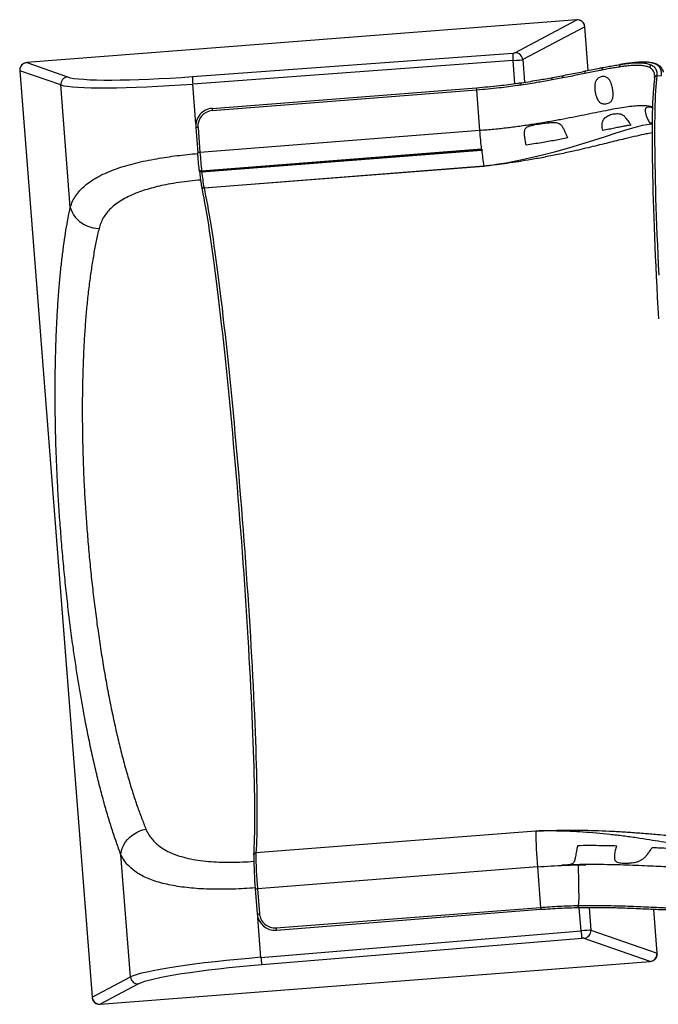
# Model space of a CAD drawing. Units: millimetres. Extents: x 324 to 20260, y 358 to 21127.
# Drawn here: x 2344 to 3020, y 6769 to 7811 of the extents above; entities that cross this region are included whole.
import ezdxf

# ---------------------------------------------------------------- set-up
doc = ezdxf.new("R2010")
doc.units = ezdxf.units.MM
doc.header["$LTSCALE"] = 70

msp = doc.modelspace()

# ---------------------------------------------------------------- linework, layer by layer
at = {"color": 7, "linetype": 'Continuous', "lineweight": 25}
for p, q in [((2933.4, 7811.3), (2351.5, 7765.8)), ((2933.4, 7811.2), (2351.5, 7765.8)), ((2867.9, 7776.3), (2933.4, 7811.2)), ((2936.7, 7810.8), (2936.6, 7810.8)), ((2941.8, 7803.9), (2876.3, 7769)), ((2941.8, 7803.9), (2941.9, 7803.9)), ((2945.6, 7757.6), (2942, 7803.9)), ((2351.5, 7765.8), (2394.7, 7750.8)), ((2526.9, 7751.1), (2865.9, 7776)), ((2866.1, 7768), (2527.1, 7743.1)), ((2344.1, 7757.2), (2420.7, 6776.3)), ((2387.5, 7742.2), (2344.3, 7757.2)), ((2344.3, 7757.2), (2420.9, 6776.3)), ((2978.8, 7761.2), (2978.7, 7761.2)), ((2980.4, 7764), (2980.5, 7764)), ((3010.6, 7760.5), (3010.6, 7760.5)), ((3012.7, 7763.2), (3012.8, 7763.2)), ((2918.6, 7749.7), (2907.3, 7747.5)), ((2908.1, 7750.1), (2919.5, 7752.3)), ((2918.7, 7749.7), (2918.6, 7749.7)), ((2919.5, 7752.3), (2919.5, 7752.3)), ((2919.5, 7752.3), (2919.6, 7752.3)), ((3018, 7751.9), (3023, 7752.3)), ((2397.6, 7612.7), (2387.5, 7742.2)), ((2547.8, 7717.4), (2827.5, 7739.3)), ((2827.6, 7736.8), (2547.8, 7714.9)), ((2830.9, 7693.8), (2827.6, 7736.8)), ((2530.3, 7697), (2532.4, 7670.5)), ((2532.7, 7697.2), (2534.7, 7670.7)), ((2830.9, 7693.8), (2534.7, 7670.7)), ((3013.6, 7701.6), (3011, 7701.7)), ((3011, 7701.7), (3013.6, 7701.6)), ((2832.7, 7674.2), (2536.5, 7651.1)), ((2536.6, 7650.2), (2832.8, 7673.3)), ((2832.8, 7673.3), (2833.3, 7673.3)), ((2833.3, 7673.3), (2833.3, 7673.3)), ((2534.2, 7651.2), (2534.2, 7651.2)), ((2534.2, 7651.2), (2534.2, 7651.2)), ((2539, 7633.2), (2835.2, 7656.3)), ((2835.2, 7656.2), (2539.1, 7633.1)), ((2536.5, 7635), (2536.5, 7634.9)), ((2890.2, 6952.3), (2594, 6929.2)), ((2461.2, 6797.9), (2451.1, 6927.3)), ((2591.8, 6927.4), (2591.7, 6927)), ((2891.8, 6914.4), (2595.6, 6891.3)), ((2891.8, 6914.4), (2895.1, 6871.5)), ((2593.2, 6891.1), (2595.3, 6864.7)), ((2595.6, 6891.3), (2597.6, 6864.9)), ((2615.4, 6849.7), (2895.1, 6871.5)), ((3018.6, 6823), (3015, 6869.3)), ((2895.4, 6869.1), (2615.7, 6847.2)), ((2599.3, 6818.6), (2938, 6846.6)), ((2939, 6838.7), (2600.3, 6810.7)), ((3011.2, 6814.4), (2941.1, 6838.7)), ((2948.3, 6847.3), (3018.4, 6822.9)), ((3018.4, 6823), (3018.4, 6822.9)), ((2429.3, 6768.9), (3011.2, 6814.4)), ((2429.3, 6769), (3011.2, 6814.4)), ((3014.3, 6815.3), (3014.4, 6815.3)), ((2420.9, 6776.3), (2461.2, 6797.9)), ((2469.7, 6790.5), (2429.3, 6769))]:
    msp.add_line(p, q, dxfattribs=at)
at = {"color": 8, "linetype": 'Continuous', "lineweight": 25}
for p, q in [((2945.5, 7757.5), (2941.9, 7803.9)), ((2868, 7743.6), (2866.1, 7768)), ((2876.3, 7769), (2878.2, 7745.1)), ((2530.4, 7700.9), (2527.1, 7743.1)), ((2938, 6846.6), (2936.1, 6871)), ((2946.4, 6871.2), (2948.3, 6847.3)), ((3018.4, 6823), (3014.8, 6869.3)), ((2599.3, 6818.6), (2596, 6860.9))]:
    msp.add_line(p, q, dxfattribs=at)
at = {"color": 7, "linetype": 'Continuous', "lineweight": 25, "flags": 128}
for points in [[(2943, 7757), (2942.7, 7756.9), (2942.4, 7756.8), (2942.2, 7756.5), (2942, 7756.1), (2941.9, 7755.7), (2941.8, 7755.3), (2941.8, 7754.8), (2941.8, 7754.3)], [(2907.3, 7747.5), (2907.3, 7748), (2907.3, 7748.5), (2907.3, 7748.9), (2907.4, 7749.3), (2907.5, 7749.6), (2907.7, 7749.9), (2907.9, 7750.1), (2908.1, 7750.1)], [(3018, 7751.9), (3017.7, 7748.4), (3017.3, 7744.6), (3017, 7740.4), (3016.8, 7735.9), (3016.5, 7731.1), (3016.3, 7725.9), (3016.1, 7720.4), (3016, 7714.6), (3015.9, 7708.5), (3015.8, 7702.1), (3015.8, 7695.4), (3015.8, 7688.3), (3015.8, 7681), (3015.9, 7673.4), (3016, 7665.6), (3016.1, 7657.4), (3016.3, 7649), (3016.5, 7640.3), (3016.7, 7631.4), (3016.9, 7622.2), (3017.2, 7612.8), (3017.6, 7603.1), (3017.9, 7593.3), (3018.3, 7583.2), (3018.7, 7572.9), (3019.2, 7562.4), (3019.6, 7551.7), (3020.2, 7540.8)], [(2874.5, 7742.1), (2874.5, 7742.5), (2874.5, 7743), (2874.5, 7743.4), (2874.5, 7743.8), (2874.6, 7744.1), (2874.7, 7744.4), (2874.8, 7744.5), (2874.9, 7744.6)], [(3020.2, 7494.5), (3019.6, 7505.9), (3019, 7517.2), (3018.4, 7528.4), (3017.9, 7539.4), (3017.4, 7550.2), (3016.9, 7560.8), (3016.4, 7571.3), (3016, 7581.5), (3015.6, 7591.5), (3015.3, 7601.4), (3015, 7611), (3014.7, 7620.3), (3014.4, 7629.5), (3014.2, 7638.3), (3014, 7647), (3013.8, 7655.3), (3013.7, 7663.4), (3013.6, 7671.3), (3013.5, 7678.8), (3013.5, 7686.1), (3013.5, 7693.1), (3013.6, 7699.8), (3013.6, 7706.2), (3013.7, 7712.2), (3013.9, 7718), (3014, 7723.4), (3014.3, 7728.6), (3014.5, 7733.4), (3014.6, 7735.8)], [(2832.7, 7674.2), (2832.5, 7676.5), (2832.2, 7678.9), (2832, 7681.3), (2831.8, 7683.7), (2831.6, 7686.2), (2831.3, 7688.7), (2831.1, 7691.3), (2830.9, 7693.8)], [(2832.8, 7673.3), (2819.8, 7672.2), (2767.8, 7668.2), (2559.8, 7651.9), (2536.6, 7650.1)], [(2832.8, 7673.3), (2832.8, 7673.4), (2832.8, 7673.5), (2832.8, 7673.6), (2832.8, 7673.8), (2832.8, 7673.9), (2832.8, 7674), (2832.7, 7674.1), (2832.7, 7674.2)], [(2534.1, 7652.1), (2533.8, 7654.3), (2533.6, 7656.5), (2533.4, 7658.7), (2533.2, 7661), (2533, 7663.4), (2532.8, 7665.7), (2532.6, 7668.1), (2532.4, 7670.5)], [(2534.7, 7670.7), (2534.9, 7668.2), (2535.2, 7665.6), (2535.4, 7663.1), (2535.6, 7660.6), (2535.8, 7658.1), (2536.1, 7655.7), (2536.3, 7653.4), (2536.5, 7651.1)], [(2536.5, 7651.1), (2536, 7651.1), (2535.6, 7651.1), (2535.2, 7651.2), (2534.8, 7651.3), (2534.5, 7651.5), (2534.2, 7651.7), (2534.1, 7651.9), (2534.1, 7652.1)], [(2536.5, 7651.1), (2536.5, 7651), (2536.6, 7650.9), (2536.6, 7650.8), (2536.6, 7650.6), (2536.6, 7650.5), (2536.6, 7650.4), (2536.6, 7650.3), (2536.6, 7650.2)], [(2591.8, 6927.1), (2592, 6930.8), (2592.2, 6935.2), (2592.4, 6939.9), (2592.6, 6945), (2592.7, 6950.4), (2592.8, 6956.1), (2592.8, 6962.1), (2592.8, 6968.4), (2592.8, 6975), (2592.8, 6981.9), (2592.7, 6989.1), (2592.6, 6996.5), (2592.4, 7004.3), (2592.2, 7012.2), (2592, 7020.5), (2591.8, 7028.9), (2591.5, 7037.6), (2591.2, 7046.6), (2590.8, 7055.7), (2590.5, 7065.1), (2590.1, 7074.6), (2589.6, 7084.4), (2589.2, 7094.3), (2588.7, 7104.5), (2588.1, 7114.8), (2587.6, 7125.2), (2587, 7135.8), (2586.4, 7146.5), (2585.8, 7157.4), (2585.1, 7168.3), (2584.4, 7179.4), (2583.7, 7190.6), (2583, 7201.8), (2582.2, 7213.1), (2581.4, 7224.5), (2580.6, 7236), (2579.8, 7247.4), (2578.9, 7258.9), (2578, 7270.5), (2577.1, 7282), (2576.2, 7293.6), (2575.3, 7305.1), (2574.4, 7316.6), (2573.4, 7328.1), (2572.4, 7339.5), (2571.4, 7350.9), (2570.4, 7362.2), (2569.4, 7373.4), (2568.4, 7384.5), (2567.4, 7395.6), (2566.3, 7406.5), (2565.3, 7417.3), (2564.2, 7428), (2563.1, 7438.6), (2562, 7449), (2561, 7459.2), (2559.9, 7469.3), (2558.8, 7479.2), (2557.7, 7488.9), (2556.6, 7498.4), (2555.6, 7507.7), (2554.5, 7516.8), (2553.4, 7525.7), (2552.3, 7534.3), (2551.2, 7542.7), (2550.2, 7550.9), (2549.1, 7558.8), (2548.1, 7566.4), (2547, 7573.8), (2546, 7580.9), (2545, 7587.7), (2544, 7594.2), (2543, 7600.4), (2542, 7606.3), (2541, 7612), (2540.1, 7617.3), (2539.1, 7622.3), (2538.2, 7626.9), (2537.3, 7631.3), (2537, 7632.5)], [(2539.1, 7633.1), (2539.9, 7629.1), (2540.8, 7624.8), (2541.7, 7620.2), (2542.7, 7615.2), (2543.6, 7610), (2544.6, 7604.4), (2545.6, 7598.5), (2546.5, 7592.3), (2547.6, 7585.8), (2548.6, 7579.1), (2549.6, 7572), (2550.6, 7564.7), (2551.7, 7557.1), (2552.7, 7549.3), (2553.8, 7541.2), (2554.8, 7532.8), (2555.9, 7524.2), (2557, 7515.4), (2558.1, 7506.4), (2559.1, 7497.1), (2560.2, 7487.7), (2561.3, 7478), (2562.4, 7468.2), (2563.4, 7458.2), (2564.5, 7448), (2565.6, 7437.7), (2566.6, 7427.2), (2567.7, 7416.6), (2568.7, 7405.9), (2569.8, 7395), (2570.8, 7384), (2571.8, 7373), (2572.8, 7361.8), (2573.8, 7350.6), (2574.8, 7339.3), (2575.8, 7327.9), (2576.7, 7316.6), (2577.7, 7305.1), (2578.6, 7293.7), (2579.5, 7282.2), (2580.4, 7270.7), (2581.3, 7259.3), (2582.1, 7247.8), (2582.9, 7236.4), (2583.7, 7225.1), (2584.5, 7213.8), (2585.3, 7202.5), (2586, 7191.3), (2586.7, 7180.3), (2587.4, 7169.3), (2588.1, 7158.4), (2588.7, 7147.6), (2589.3, 7136.9), (2589.9, 7126.4), (2590.4, 7116), (2590.9, 7105.8), (2591.4, 7095.8), (2591.9, 7085.9), (2592.3, 7076.2), (2592.7, 7066.7), (2593.1, 7057.4), (2593.4, 7048.3), (2593.8, 7039.4), (2594, 7030.8), (2594.3, 7022.4), (2594.5, 7014.2), (2594.7, 7006.3), (2594.8, 6998.6), (2594.9, 6991.2), (2595, 6984.1), (2595.1, 6977.3), (2595.1, 6970.7), (2595.1, 6964.4), (2595, 6958.5), (2594.9, 6952.8), (2594.8, 6947.4), (2594.7, 6942.4), (2594.5, 6937.7), (2594.3, 6933.3), (2594, 6929.2)], [(2397.6, 7612.7), (2398.4, 7610), (2399.5, 7607.4), (2400.9, 7604.8), (2402.6, 7602.4), (2404.7, 7600.1), (2407, 7598), (2409.5, 7596.1), (2412.3, 7594.5), (2415.2, 7593.1), (2418.3, 7591.9), (2421.5, 7591), (2424.7, 7590.5), (2428, 7590.2)], [(2451.1, 6927.3), (2451.4, 6930.1), (2452.1, 6932.9), (2453.1, 6935.7), (2454.5, 6938.3), (2456.1, 6940.9), (2458.1, 6943.3), (2460.3, 6945.6), (2462.8, 6947.7), (2465.5, 6949.5), (2468.3, 6951.1), (2471.3, 6952.5), (2474.5, 6953.5), (2477.6, 6954.3)]]:
    msp.add_lwpolyline(points, dxfattribs=at)
at = {"color": 8, "linetype": 'Continuous', "lineweight": 25, "flags": 128}
for points in [[(2918.7, 7749.7), (2918.6, 7750.2), (2918.6, 7750.6), (2918.6, 7751.1), (2918.7, 7751.5), (2918.9, 7751.8), (2919.1, 7752.1), (2919.3, 7752.2), (2919.5, 7752.3)], [(2918.6, 7749.7), (2918.6, 7750.2), (2918.6, 7750.6), (2918.6, 7751.1), (2918.7, 7751.5), (2918.9, 7751.8), (2919.1, 7752.1), (2919.3, 7752.2), (2919.5, 7752.3)], [(2532.7, 7697.2), (2532.2, 7697.1), (2531.7, 7697.1), (2531.3, 7697.1), (2531, 7697), (2530.7, 7697), (2530.5, 7697), (2530.3, 7697), (2530.3, 7697)], [(2835.2, 7656.3), (2835.2, 7656.3), (2835.4, 7656.3), (2836.6, 7656.4), (2840.8, 7657), (2840.9, 7657), (2848.6, 7658.2), (2858.9, 7659.9), (2870.6, 7662.2), (2883.5, 7664.9), (2897.3, 7668.1), (2911.4, 7671.8), (2925.2, 7675.7), (2938.8, 7679.7), (2951.6, 7683.8), (2963.8, 7687.7), (2975.1, 7691.4), (2984.4, 7694.4), (2992.9, 7696.9), (2998.2, 7698.3), (3003.1, 7699.5), (3007.4, 7700.4), (3012.7, 7701.1), (3013.6, 7701.1)], [(2536.6, 7650.1), (2536.2, 7650.1), (2535.7, 7650.2), (2535.3, 7650.2), (2534.9, 7650.4), (2534.6, 7650.6), (2534.3, 7650.8), (2534.2, 7651), (2534.2, 7651.2)], [(2595.3, 6864.7), (2595.3, 6864.7), (2595.4, 6864.7), (2595.6, 6864.7), (2595.9, 6864.7), (2596.3, 6864.8), (2596.7, 6864.8), (2597.2, 6864.8), (2597.6, 6864.9)], [(3018.6, 6823), (3018.6, 6823), (3018.6, 6823), (3018.5, 6823), (3018.5, 6823), (3018.4, 6823)]]:
    msp.add_lwpolyline(points, dxfattribs=at)
at = {"color": 7, "linetype": 'Continuous', "lineweight": 25}
for centre, radius, start, end in [((2934, 7803.3), 8, 70.837, 94.4636), ((2933.8, 7803.2), 8.07, 5.1551, 92.8656), ((2934, 7803.3), 8, 4.4636, 70.837), ((2868.3, 7768.2), 8.07, 5.1533, 92.8674), ((2352.2, 7757.8), 8.06, 95.4577, 183.8213), ((2352.3, 7757.8), 8.07, 96.0651, 183.7701), ((2352.1, 7757.9), 8, 94.4636, 126.072), ((2912.4, 7773.2), 46.6, 176.546, 186.3711), ((2962.4, 7758.7), 2.21, 107.9604, 196.8945), ((2981, 7761.8), 2.33, 104.2243, 193.2091), ((2981, 7761.8), 2.33, 104.2346, 193.2131), ((3013.1, 7760.7), 2.54, 97.6974, 185.6043), ((3013.1, 7760.7), 2.54, 97.6974, 185.6043), ((2395.6, 7742.7), 8.07, 96.061, 183.7704), ((2573.4, 7748.3), 46.6, 176.546, 186.3711), ((2839.5, 7738.3), 12, 175.4995, 187.4476), ((2559.7, 7716.5), 12, 175.4894, 187.4574), ((3018.4, 7690.9), 186.4, 185.4399, 190.7108), ((2832.8, 7675.5), 2.23, 270.0157, 282.252), ((2832.9, 7673.3), 0.0951, 181.5451, 190.0684), ((2502.7, 7648.3), 31.6, 5.3443, 6.9993), ((2769.9, 7675.6), 237, 185.9036, 189.1898), ((2834.6, 7656.1), 0.637, 10.4533, 14.6043), ((2536.7, 7650.2), 0.109, 181.93, 189.4912), ((2722.4, 7667.8), 186.6, 185.4426, 190.7081), ((2538.7, 7633.1), 0.378, 9.1139, 16.0727), ((3254.7, 6948.4), 364.5, 179.3865, 185.3458), ((2947.5, 6923.9), 355.7, 179.6763, 185.2861), ((2958.5, 6925.3), 364.5, 179.3865, 185.3458), ((2907.2, 6871.9), 12, 181.4992, 193.4283), ((2627.4, 6850), 12, 181.4994, 193.4288), ((2984.5, 6848.7), 46.6, 182.5565, 192.3911), ((2940.2, 6846.8), 8.07, 276.0613, 3.7701), ((2645.9, 6820.7), 46.7, 182.5638, 192.3773), ((3010.3, 6822.4), 8.07, 276.056, 3.7755), ((3010.6, 6822.4), 8, 298.0903, 4.4636), ((3010.6, 6822.3), 8, 274.4636, 298.0903), ((2469.3, 6798.6), 8.07, 185.1566, 272.8683), ((2428.8, 6777), 8.06, 185.1043, 273.4663), ((2428.9, 6777), 8.07, 185.1547, 272.866), ((2428.7, 6776.9), 8, 242.8552, 274.4636)]:
    msp.add_arc(centre, radius, start, end, dxfattribs=at)
at = {"color": 8, "linetype": 'Continuous', "lineweight": 25}
for centre, radius, start, end in [((2933.8, 7811.3), 0.39, 182.2709, 186.7335), ((2934, 7803.5), 7.81, 3.0823, 70.5), ((2934.1, 7803.5), 7.82, 3.0844, 70.496), ((2942.7, 7794.4), 9.48, 94.0165, 94.9562), ((2351.2, 7765.8), 0.271, 2.1838, 8.6117), ((2352, 7758), 7.87, 126.2198, 185.3381), ((3018.2, 7749.5), 2.43, 93.3273, 175.1041), ((3018.2, 7749.5), 2.43, 93.331, 172.7852), ((2538.8, 7635.5), 2.39, 193.9708, 276.2046), ((2538.8, 7635.5), 2.39, 194.0831, 276.1324), ((2594.1, 6926.8), 2.39, 92.7919, 174.8409), ((3010.6, 6822.1), 7.81, 298.4261, 5.8447), ((3010.7, 6822.2), 7.81, 298.4243, 5.8458), ((3010.8, 6814.3), 0.401, 2.306, 6.6632), ((2428.6, 6776.8), 7.87, 183.5681, 242.7221), ((2428.9, 6768.9), 0.398, 2.292, 6.6773)]:
    msp.add_arc(centre, radius, start, end, dxfattribs=at)
at = {"color": 7, "linetype": 'Continuous', "lineweight": 25}
for centre, major_axis, ratio, start_param, end_param in [((2865.9, 7776.2), (1.99, 0.16), 0.087489, 4.660029, 6.08579), ((2353.4, 7766), (1.99, 0.16), 0.087489, 3.282811, 3.338988), ((2866.6, 7768.2), (9.97, 0.78), 0.017498, 4.660029, 6.08579), ((2354.1, 7758), (9.97, 0.78), 0.017498, 3.282811, 3.338988), ((2533.3, 7764), (141.6, 11.1), 0.087489, 3.338988, 4.660029), ((2534, 7756.1), (149.5, 11.7), 0.082823, 3.338988, 4.660029), ((2549.2, 7698.5), (-1.5, 18.9), 0.99863, 0.000226, 1.571023), ((2549.1, 7698.5), (-1.3, 16.5), 0.99863, 0.000261, 1.571057), ((2614.2, 6866.2), (-1.5, 18.9), 0.99863, 1.570765, 3.141561), ((2614.1, 6866.2), (-1.3, 16.4), 0.99863, 1.570796, 3.141593), ((2938.5, 6846.5), (9.97, 0.78), 0.017498, 0.197396, 1.623156), ((2939.1, 6838.6), (1.99, 0.16), 0.087489, 0.197396, 1.623156), ((2608.1, 6806.9), (149.5, 11.7), 0.082823, 1.623156, 2.944197), ((2608.7, 6798.9), (141.6, 11.1), 0.087489, 1.623156, 2.944197), ((2430.6, 6777), (9.97, 0.78), 0.017498, 2.944197, 3.000375), ((2431.3, 6769.1), (1.99, 0.16), 0.087489, 2.944197, 3.000375)]:
    msp.add_ellipse(centre, major_axis=major_axis, ratio=ratio, start_param=start_param, end_param=end_param, dxfattribs=at)
at = {"color": 8, "linetype": 'Continuous', "lineweight": 25}
for centre, start_param, end_param in [((2354.1, 7758), 3.000375, 3.141593), ((2430.6, 6777.1), 3.141593, 3.282811)]:
    msp.add_ellipse(centre, major_axis=(9.97, 0.78), ratio=0.017498, start_param=start_param, end_param=end_param, dxfattribs=at)
at = {"color": 7, "linetype": 'Continuous', "lineweight": 25}
for points, knots in [([(3002.3, 7766.3), (3002, 7766.3), (3000.1, 7766.3), (2996.1, 7766), (2990.2, 7765.4), (2985.9, 7764.9), (2983.3, 7764.5), (2983.1, 7764.4)], [0, 0, 0, 0, 0.0728554, 0.3661833, 0.6681108, 0.9702791, 1, 1, 1, 1]), ([(3025.3, 7755.7), (3025.2, 7756.1), (3025, 7757), (3024.3, 7758.5), (3023.4, 7760), (3022.2, 7761.3), (3020.8, 7762.6), (3019, 7763.6), (3017, 7764.5), (3014.7, 7765.2), (3012.1, 7765.8), (3009.3, 7766.2), (3006.2, 7766.4), (3003.9, 7766.4), (3002.7, 7766.4), (3002.7, 7766.4)], [0, 0, 0, 0, 0.053384, 0.124614, 0.20007, 0.275879, 0.358068, 0.442402, 0.529919, 0.620687, 0.713882, 0.808287, 0.90274, 0.996576, 1, 1, 1, 1]), ([(2347.4, 7764.3), (2347, 7764.1), (2346.4, 7763.5), (2345.5, 7762.5), (2344.8, 7761.3), (2344.3, 7759.9), (2344, 7758.5), (2344.1, 7757.6), (2344.1, 7757.2)], [0, 0, 0, 0, 0.152899, 0.316808, 0.491079, 0.671137, 0.854212, 1, 1, 1, 1]), ([(2919.6, 7752.3), (2922.3, 7752.9), (2927.8, 7753.9), (2935.7, 7755.5), (2940.6, 7756.5), (2943, 7757)], [0, 0, 0, 0, 0.336706, 0.674261, 1, 1, 1, 1]), ([(2960.3, 7758), (2958.9, 7757.7), (2955.2, 7757), (2949.1, 7755.8), (2944.3, 7754.8), (2941.8, 7754.3)], [0, 0, 0, 0, 0.247649, 0.623385, 1, 1, 1, 1]), ([(2943, 7757), (2945.5, 7757.5), (2950.4, 7758.5), (2956.6, 7759.8), (2960.3, 7760.5), (2961.7, 7760.8)], [0, 0, 0, 0, 0.375683, 0.752273, 1, 1, 1, 1]), ([(2978.7, 7761.2), (2976.7, 7760.9), (2972.9, 7760.3), (2966.7, 7759.2), (2962.4, 7758.4), (2960.3, 7758)], [0, 0, 0, 0, 0.352485, 0.675866, 1, 1, 1, 1]), ([(2961.7, 7760.8), (2963.9, 7761.2), (2968.2, 7762), (2974.5, 7763.1), (2978.4, 7763.7), (2980.4, 7764)], [0, 0, 0, 0, 0.323325, 0.647407, 1, 1, 1, 1]), ([(3010.6, 7760.5), (3009.4, 7761), (3007, 7762), (3002, 7762.8), (2996.1, 7763), (2989.9, 7762.6), (2984.1, 7762), (2980.5, 7761.5), (2978.8, 7761.2)], [0, 0, 0, 0, 0.188526, 0.37705, 0.570311, 0.763574, 0.881647, 1, 1, 1, 1]), ([(2983.1, 7764.4), (2982.5, 7764.3), (2981.1, 7764.1), (2979.7, 7763.9), (2979, 7763.8)], [0, 0, 0, 0, 0.4999977, 1, 1, 1, 1]), ([(2980.5, 7764), (2982.3, 7764.3), (2985.8, 7764.8), (2991.7, 7765.4), (2996, 7765.7), (2998.3, 7765.7), (2998.6, 7765.6)], [0, 0, 0, 0, 0.260863, 0.52234, 0.939183, 1, 1, 1, 1]), ([(3012.8, 7763.2), (3013.4, 7762.8), (3014.7, 7762), (3016.2, 7760.5), (3017.3, 7758.8), (3017.9, 7756.7), (3018.2, 7754.5), (3018.1, 7752.8), (3018, 7751.9)], [0, 0, 0, 0, 0.167462, 0.335316, 0.500759, 0.666202, 0.833101, 1, 1, 1, 1]), ([(2907.3, 7747.5), (2905, 7747.1), (2900.2, 7746.2), (2892.4, 7744.9), (2883.9, 7743.5), (2877.6, 7742.5), (2874.5, 7742.1)], [0, 0, 0, 0, 0.225042, 0.450481, 0.724859, 1, 1, 1, 1]), ([(2874.9, 7744.6), (2878.1, 7745.1), (2884.4, 7746), (2893, 7747.4), (2900.9, 7748.8), (2905.7, 7749.7), (2908.1, 7750.1)], [0, 0, 0, 0, 0.2743183, 0.5493926, 0.7744945, 1, 1, 1, 1]), ([(2941.8, 7754.3), (2939.4, 7753.8), (2934.6, 7752.8), (2926.8, 7751.3), (2921.4, 7750.2), (2918.7, 7749.7)], [0, 0, 0, 0, 0.325637, 0.662406, 1, 1, 1, 1]), ([(2970.2, 7725.5), (2969.9, 7725), (2969.1, 7724.1), (2967.5, 7723.1), (2965.5, 7722.3), (2963.3, 7722), (2961.5, 7722.2), (2959.6, 7722.7), (2957.5, 7723.9), (2955.8, 7726.1), (2954.7, 7728.4), (2953.7, 7731.1), (2952.9, 7734.4), (2952.5, 7737.9), (2952.5, 7740.7), (2952.7, 7743.4), (2953.3, 7745.8), (2954.4, 7747.6), (2955.4, 7748.8), (2956.6, 7749.8), (2958.2, 7750.7), (2960.2, 7751.2), (2962.1, 7751.2), (2963.8, 7750.9), (2965.6, 7750.1), (2967.5, 7748.4), (2969.2, 7745.7), (2970.2, 7742.8), (2971.1, 7739.8), (2971.7, 7736.3), (2972, 7732.5), (2971.8, 7729.5), (2971.2, 7727.3), (2970.7, 7726.2), (2970.3, 7725.6), (2970.2, 7725.5)], [0, 0, 0, 0, 0.025822, 0.051724, 0.090942, 0.130185, 0.154403, 0.178582, 0.215301, 0.252157, 0.277427, 0.30276, 0.346005, 0.389265, 0.414384, 0.43946, 0.478529, 0.49821, 0.517909, 0.542789, 0.567717, 0.602722, 0.637722, 0.661985, 0.686206, 0.726228, 0.766224, 0.797407, 0.828656, 0.870356, 0.911975, 0.951563, 0.97165, 0.991728, 1, 1, 1, 1]), ([(3015.8, 7749.8), (3015.7, 7749.2), (3015.5, 7747.6), (3015.2, 7744.6), (3014.9, 7740.8), (3014.7, 7738), (3014.6, 7736.3), (3014.6, 7736.2)], [0, 0, 0, 0, 0.143878, 0.420726, 0.696835, 0.972296, 1, 1, 1, 1]), ([(3015.8, 7749.7), (3015.8, 7750.4), (3015.9, 7751.9), (3015.8, 7753.5), (3015.5, 7754.3), (3015.5, 7754.4)], [0, 0, 0, 0, 0.411578, 0.895841, 1, 1, 1, 1]), ([(3018, 7751.9), (3018, 7751.9), (3018, 7751.9), (3018, 7751.9), (3018, 7751.9)], [0, 0, 0, 0, 0.499329, 1, 1, 1, 1]), ([(2827.5, 7739.3), (2831.5, 7739.6), (2839.6, 7740.3), (2850.9, 7741.5), (2861.3, 7742.7), (2869.1, 7743.8), (2873.6, 7744.4), (2874.9, 7744.6)], [0, 0, 0, 0, 0.24915, 0.499428, 0.705742, 0.912682, 1, 1, 1, 1]), ([(2874.5, 7742.1), (2873.2, 7741.9), (2868.8, 7741.2), (2861.1, 7740.2), (2850.7, 7738.9), (2839.6, 7737.7), (2831.6, 7737.1), (2827.6, 7736.8)], [0, 0, 0, 0, 0.087307, 0.29359, 0.500497, 0.749671, 1, 1, 1, 1]), ([(2960.9, 7693.8), (2960.7, 7694.8), (2960.3, 7696.7), (2960.1, 7699.8), (2960.4, 7702.6), (2961.3, 7704.9), (2962.4, 7706.7), (2964.1, 7708.3), (2966.9, 7710), (2970.8, 7711.4), (2975, 7711.9), (2978.3, 7711.8), (2980.5, 7711.3), (2982.3, 7710.3), (2983.5, 7709.4), (2984.6, 7708.2), (2985.9, 7706.6), (2987.3, 7704.6), (2988.9, 7702.2), (2990.1, 7700.6), (2990.7, 7699.7)], [0, 0, 0, 0, 0.056039, 0.112013, 0.176404, 0.216913, 0.257425, 0.312639, 0.368014, 0.488562, 0.609289, 0.67683, 0.744034, 0.773397, 0.802694, 0.832243, 0.861851, 0.90534, 0.948959, 1, 1, 1, 1]), ([(2879.9, 7678.5), (2879.6, 7679.9), (2879, 7682.8), (2878.4, 7687), (2878.1, 7690.5), (2878.2, 7693), (2878.5, 7694.9), (2879.4, 7696.7), (2881.1, 7698), (2883.2, 7698.8), (2887.3, 7699.8), (2893.1, 7700.9), (2900.5, 7702), (2906.3, 7702.4), (2910.3, 7702.5), (2912.7, 7702.2), (2914.9, 7701.5), (2916.9, 7700), (2918.6, 7697.5), (2920.1, 7694.4), (2921.7, 7690.4), (2923, 7687.7), (2923.8, 7686.1)], [0, 0, 0, 0, 0.063066, 0.126119, 0.176027, 0.20124, 0.226335, 0.251947, 0.277646, 0.310751, 0.344057, 0.448991, 0.554045, 0.658952, 0.693721, 0.728413, 0.762583, 0.791783, 0.828115, 0.876671, 0.925448, 1, 1, 1, 1]), ([(2990.7, 7699.7), (2989.6, 7699.5), (2987.1, 7699.1), (2983.1, 7698.4), (2978.5, 7697.5), (2973.3, 7696.4), (2967.4, 7695.2), (2963.1, 7694.3), (2960.9, 7693.8)], [0, 0, 0, 0, 0.13253, 0.27848, 0.437954, 0.611152, 0.798357, 1, 1, 1, 1]), ([(2923.8, 7686.1), (2919.3, 7685.2), (2910.3, 7683.5), (2898.2, 7681.4), (2888.1, 7679.7), (2882.6, 7678.9), (2879.9, 7678.5)], [0, 0, 0, 0, 0.3209125, 0.6436694, 0.8216706, 1, 1, 1, 1]), ([(2832.7, 7674.2), (2832.7, 7674.2), (2832.8, 7674.2), (2832.8, 7674.2), (2832.9, 7674.1), (2833.1, 7673.8), (2833.2, 7673.5), (2833.3, 7673.3)], [0, 0, 0, 0, 0.029713, 0.068969, 0.141948, 0.455032, 1, 1, 1, 1]), ([(2534.7, 7670.7), (2534.5, 7670.7), (2533.9, 7670.7), (2533.2, 7670.6), (2532.6, 7670.6), (2532.4, 7670.5), (2532.4, 7670.5), (2532.4, 7670.5), (2532.4, 7670.5)], [0, 0, 0, 0, 0.214631, 0.429268, 0.643976, 0.85864, 0.965632, 1, 1, 1, 1]), ([(2536, 7637.5), (2536.1, 7637.1), (2536.2, 7636.1), (2536.4, 7635.4), (2536.5, 7635)], [0, 0, 0, 0, 0.48466, 1, 1, 1, 1]), ([(2536.5, 7634.9), (2536.6, 7634.3), (2536.8, 7633.4), (2537, 7632.4), (2537.1, 7632.1)], [0, 0, 0, 0, 0.70972, 1, 1, 1, 1]), ([(2451.1, 6927.3), (2449.5, 6931.7), (2446.3, 6940.3), (2441.5, 6954.6), (2436.8, 6969.9), (2432.2, 6986.2), (2427.7, 7003.4), (2423.4, 7021.3), (2419.2, 7040), (2415.3, 7059.4), (2411.7, 7078), (2408.6, 7095.5), (2405.9, 7111.8), (2403.3, 7128.5), (2400.6, 7147), (2397.8, 7167.4), (2395.1, 7189.8), (2392.6, 7212.5), (2390.3, 7235.4), (2388.3, 7258.4), (2386.5, 7281.3), (2385, 7304), (2383.8, 7326.5), (2382.8, 7348.9), (2382.1, 7371), (2381.7, 7392.8), (2381.5, 7414.2), (2381.6, 7435.2), (2382, 7455.7), (2382.7, 7475.6), (2383.5, 7495), (2384.7, 7513.6), (2386, 7530.9), (2387.5, 7546.7), (2389.2, 7561.4), (2391, 7575.4), (2393, 7588.6), (2395.2, 7601.2), (2396.8, 7608.9), (2397.6, 7612.7)], [0, 0, 0, 0, 0.028885, 0.057861, 0.086882, 0.115901, 0.144872, 0.173754, 0.202306, 0.23088, 0.259431, 0.281494, 0.303579, 0.325663, 0.347726, 0.375939, 0.404244, 0.432595, 0.460946, 0.48925, 0.517461, 0.545178, 0.572981, 0.600829, 0.628678, 0.656483, 0.684201, 0.711953, 0.739789, 0.767669, 0.79555, 0.823389, 0.851144, 0.875905, 0.900723, 0.92557, 0.950417, 0.975237, 1, 1, 1, 1]), ([(2428, 7590.2), (2427, 7585.9), (2425, 7577.2), (2422.3, 7563), (2419.8, 7547.8), (2417.6, 7531.7), (2415.7, 7515.1), (2414.1, 7498.1), (2412.8, 7480.8), (2411.8, 7462.8), (2411, 7444.3), (2410.5, 7425.3), (2410.2, 7405.8), (2410.3, 7385.9), (2410.5, 7365.7), (2411.1, 7345.1), (2411.9, 7324.4), (2413, 7303.5), (2414.4, 7282.4), (2416, 7261.2), (2417.9, 7239.8), (2420, 7218.6), (2422.5, 7197.5), (2425.1, 7176.8), (2428, 7156.2), (2431.1, 7135.8), (2434.5, 7115.7), (2438.1, 7096.2), (2441.9, 7077.2), (2445.9, 7058.9), (2450.1, 7041.2), (2454.5, 7024.1), (2459.1, 7007.7), (2463.7, 6992.6), (2468.3, 6978.7), (2473, 6965.9), (2476.1, 6958.2), (2477.6, 6954.3)], [0, 0, 0, 0, 0.029762, 0.059599, 0.089458, 0.119291, 0.149051, 0.176805, 0.204645, 0.232526, 0.260405, 0.288241, 0.315992, 0.343681, 0.371458, 0.399279, 0.427099, 0.454873, 0.482561, 0.51074, 0.539012, 0.567332, 0.595652, 0.623925, 0.652105, 0.681009, 0.710008, 0.739058, 0.76811, 0.797114, 0.826021, 0.855965, 0.885934, 0.915878, 0.943912, 0.971966, 1, 1, 1, 1]), ([(2918.1, 6916.2), (2918.2, 6916.2), (2919.2, 6916.3), (2921.2, 6916.5), (2924, 6916.7), (2926.5, 6917.1), (2928.6, 6917.7), (2930.1, 6918.7), (2931, 6920.2), (2931.6, 6921.9), (2932.4, 6925.2), (2933.2, 6929.8), (2934, 6934.2), (2934.5, 6936.6), (2934.6, 6937.1)], [0, 0, 0, 0, 0.006687, 0.096062, 0.185663, 0.275114, 0.34277, 0.39049, 0.438258, 0.499857, 0.561777, 0.750565, 0.939577, 1, 1, 1, 1]), ([(2934.6, 6937.1), (2938.3, 6937.2), (2945.7, 6937.3), (2956.2, 6937.2), (2966.2, 6937), (2972.5, 6936.9), (2975.6, 6936.8)], [0, 0, 0, 0, 0.261277, 0.52339, 0.761379, 1, 1, 1, 1]), ([(2975.6, 6936.8), (2975.5, 6936.3), (2974.8, 6934.2), (2973.8, 6930.4), (2973.1, 6926.1), (2973.2, 6922.9), (2973.8, 6921.2), (2974.8, 6920.2), (2976.5, 6919.2), (2979.6, 6918.6), (2983.7, 6918.3), (2988.4, 6918.4), (2992.5, 6918.8), (2996.1, 6919.4), (2999.1, 6920.3), (3001.8, 6921.7), (3004.3, 6923.4), (3006.6, 6925.7), (3008.8, 6928.5), (3011.1, 6931.7), (3012.7, 6933.9), (3013.6, 6935)], [0, 0, 0, 0, 0.024369, 0.102039, 0.179539, 0.218545, 0.23912, 0.259708, 0.284491, 0.335642, 0.413538, 0.493101, 0.572645, 0.628194, 0.683672, 0.732901, 0.782039, 0.830978, 0.880003, 0.939962, 1, 1, 1, 1]), ([(3013.6, 6935), (3016.3, 6934.9), (3021.8, 6934.6), (3029.5, 6934.2), (3036.9, 6933.8), (3041.4, 6933.6), (3043.6, 6933.6)], [0, 0, 0, 0, 0.251316, 0.501287, 0.750619, 1, 1, 1, 1]), ([(2591.7, 6927), (2591.7, 6926.8), (2591.7, 6926.6), (2591.7, 6926.3), (2591.7, 6926.2)], [0, 0, 0, 0, 0.921434, 1, 1, 1, 1]), ([(2891.8, 6914.4), (2896.6, 6914.8), (2906.3, 6915.5), (2919.7, 6916.1), (2931.9, 6916.5), (2939.2, 6916.6), (2942.9, 6916.6)], [0, 0, 0, 0, 0.281065, 0.560147, 0.779491, 1, 1, 1, 1]), ([(2942.9, 6916.6), (2938.7, 6916.6), (2932.3, 6916.5), (2924.8, 6916.3), (2921.1, 6916.2), (2919.1, 6916.2), (2918.2, 6916.2), (2917.8, 6916.2), (2917.7, 6916.2), (2917.7, 6916.2), (2917.7, 6916.2), (2917.7, 6916.2), (2917.7, 6916.2), (2917.7, 6916.2), (2917.7, 6916.2), (2917.7, 6916.2), (2917.7, 6916.2), (2917.7, 6916.2), (2917.7, 6916.2), (2917.8, 6916.2), (2917.9, 6916.2), (2918, 6916.2), (2918.1, 6916.2)], [0, 0, 0, 0, 0.499917, 0.749988, 0.875042, 0.937584, 0.968857, 0.98136, 0.982738, 0.983414, 0.983444, 0.983486, 0.983495, 0.983505, 0.983518, 0.983527, 0.98355, 0.983592, 0.983681, 0.984461, 0.989821, 1, 1, 1, 1]), ([(2934.9, 6873.5), (2935, 6873.7), (2935.3, 6874.2), (2935.5, 6875.3), (2935.8, 6878.3), (2935.9, 6882.9), (2935.7, 6891.2), (2935.6, 6900.3), (2935.4, 6908.2), (2935.3, 6912.5), (2935.3, 6914.2), (2935.4, 6915.2), (2935.4, 6915.7), (2935.5, 6916), (2935.7, 6916.2), (2936.1, 6916.4), (2937.8, 6916.5), (2940.1, 6916.6), (2942.1, 6916.6), (2942.9, 6916.6)], [0, 0, 0, 0, 0.011142, 0.037999, 0.065014, 0.188389, 0.311937, 0.558002, 0.729801, 0.781832, 0.815573, 0.831646, 0.840383, 0.845714, 0.850128, 0.85578, 0.874756, 0.949635, 1, 1, 1, 1]), ([(2593.2, 6891.1), (2593.2, 6891.1), (2593.2, 6891.1), (2593.3, 6891.1), (2593.5, 6891.2), (2594, 6891.2), (2594.7, 6891.3), (2595.3, 6891.3), (2595.6, 6891.3)], [0, 0, 0, 0, 0.034366, 0.141376, 0.356042, 0.570686, 0.785277, 1, 1, 1, 1]), ([(2895.1, 6871.5), (2898.4, 6871.8), (2905, 6872.3), (2915, 6872.8), (2925, 6873.3), (2931.6, 6873.4), (2934.9, 6873.5)], [0, 0, 0, 0, 0.245726, 0.492212, 0.74568, 1, 1, 1, 1]), ([(2935.6, 6871), (2932.3, 6870.9), (2925.6, 6870.8), (2915.5, 6870.4), (2905.5, 6869.8), (2898.8, 6869.3), (2895.4, 6869.1)], [0, 0, 0, 0, 0.253505, 0.507844, 0.753528, 1, 1, 1, 1]), ([(2934.9, 6873.5), (2938.7, 6873.5), (2946.3, 6873.7), (2958, 6873.6), (2969.8, 6873.4), (2981.7, 6873.1), (2993.2, 6872.7), (3004.1, 6872.2), (3013.5, 6871.8), (3021.6, 6871.4), (3029.8, 6871.1), (3038.6, 6870.8), (3047.8, 6870.8), (3055.7, 6871), (3062.4, 6871.4), (3067.9, 6872.2), (3072.7, 6873.3), (3076.6, 6874.7), (3079.3, 6876.2), (3080.5, 6877.3), (3081, 6877.8)], [0, 0, 0, 0, 0.050291, 0.100583, 0.157709, 0.215037, 0.272445, 0.329797, 0.386943, 0.428986, 0.471028, 0.537532, 0.604136, 0.670642, 0.728996, 0.787549, 0.846171, 0.904724, 0.963077, 1, 1, 1, 1]), ([(2935.6, 6871), (2935.6, 6871), (2935.6, 6871), (2935.4, 6871.1), (2935.3, 6871.3), (2935.1, 6871.9), (2935, 6872.6), (2934.9, 6873.2), (2934.9, 6873.5)], [0, 0, 0, 0, 0.075278, 0.141043, 0.355776, 0.570495, 0.785265, 1, 1, 1, 1]), ([(2934.9, 6873.5), (2934.9, 6873.5), (2934.9, 6873.5), (2934.9, 6873.5), (2934.9, 6873.5)], [0, 0, 0, 0, 0.3178959, 1, 1, 1, 1]), ([(3069.3, 6869.6), (3069.1, 6869.6), (3067.4, 6869.3), (3063.7, 6868.9), (3058.2, 6868.5), (3052.1, 6868.3), (3045.4, 6868.3), (3038.1, 6868.4), (3030.7, 6868.7), (3023.3, 6868.9), (3015.7, 6869.3), (3007.5, 6869.6), (2998.5, 6870), (2989.1, 6870.4), (2979.3, 6870.8), (2969, 6871), (2958.3, 6871.2), (2947.2, 6871.2), (2939.5, 6871.1), (2935.6, 6871)], [0, 0, 0, 0, 0.010488, 0.074275, 0.138009, 0.201843, 0.265679, 0.330364, 0.395047, 0.449057, 0.503193, 0.563582, 0.624017, 0.684406, 0.746586, 0.808817, 0.870989, 0.935362, 1, 1, 1, 1]), ([(2420.7, 6776.3), (2420.7, 6776.2), (2420.7, 6775.6), (2421, 6774.5), (2421.5, 6773.1), (2422.3, 6772), (2423.2, 6771), (2424.1, 6770.3), (2424.7, 6770), (2425, 6769.8)], [0, 0, 0, 0, 0.036345, 0.227817, 0.405971, 0.572813, 0.72956, 0.876564, 1, 1, 1, 1])]:
    msp.add_open_spline(points, degree=3, knots=knots, dxfattribs=at)
at = {"color": 8, "linetype": 'Continuous', "lineweight": 25}
for points, knots in [([(3023, 7752.3), (3023.1, 7753.1), (3023.2, 7754.7), (3022.9, 7757), (3022.3, 7759.3), (3021, 7761.3), (3019.1, 7763), (3016.7, 7764.4), (3013.6, 7765.4), (3010, 7766.1), (3006.3, 7766.4), (3003.5, 7766.3), (3002.3, 7766.3)], [0, 0, 0, 0, 0.084113, 0.168375, 0.274492, 0.380686, 0.486798, 0.595957, 0.705205, 0.814364, 0.920297, 1, 1, 1, 1]), ([(2998.6, 7765.6), (3000.3, 7765.6), (3004.2, 7765.6), (3009, 7764.8), (3011.5, 7763.8), (3012.7, 7763.2)], [0, 0, 0, 0, 0.294067, 0.647031, 1, 1, 1, 1]), ([(3015.5, 7754.4), (3015.3, 7755), (3015, 7756.2), (3013.9, 7757.8), (3012.5, 7759.3), (3011.2, 7760.1), (3010.6, 7760.5)], [0, 0, 0, 0, 0.207291, 0.470758, 0.735072, 1, 1, 1, 1]), ([(3013.9, 7718.4), (3013.8, 7718.4), (3012.7, 7719.1), (3009.8, 7719.7), (3005, 7720.3), (2999.1, 7720.2), (2991.9, 7719.6), (2983.6, 7718.5), (2974.3, 7716.9), (2964.2, 7715), (2953.3, 7712.8), (2941.6, 7710.4), (2929.2, 7707.9), (2916.3, 7705.4), (2902.8, 7703), (2888.9, 7700.7), (2874.7, 7698.6), (2860.4, 7696.7), (2845.8, 7695.1), (2835.9, 7694.3), (2830.9, 7693.8)], [0, 0, 0, 0, 0.007079, 0.063276, 0.119039, 0.174669, 0.236057, 0.297169, 0.357491, 0.41741, 0.477293, 0.537204, 0.596374, 0.655062, 0.713639, 0.772399, 0.829564, 0.886255, 0.942913, 1, 1, 1, 1]), ([(3011, 7701.7), (3010.1, 7703.1), (3008.8, 7705.5), (3007.3, 7709.1), (3006.5, 7712.1), (3006.1, 7714.7), (3006.2, 7716.7), (3006.6, 7717.9), (3007.3, 7718.5), (3008.3, 7719), (3009.6, 7719.1), (3011.6, 7718.8), (3013, 7718.5), (3013.8, 7718), (3013.9, 7718)], [0, 0, 0, 0, 0.113083, 0.187188, 0.262051, 0.325021, 0.374557, 0.424311, 0.475715, 0.528548, 0.641993, 0.755574, 0.985446, 1, 1, 1, 1]), ([(3013.5, 7691.6), (3013.3, 7691.5), (3011.2, 7691.2), (3005.7, 7690.1), (2997, 7688.2), (2987.1, 7685.9), (2977.7, 7683.6), (2969.1, 7681.5), (2960, 7679.2), (2950.4, 7676.9), (2940.4, 7674.5), (2928.9, 7671.8), (2920.3, 7670), (2910.4, 7667.9), (2905.1, 7666.9), (2895.3, 7665), (2890.3, 7664), (2880.9, 7662.4), (2876.3, 7661.7), (2867.7, 7660.3), (2863.6, 7659.7), (2856, 7658.7), (2852.4, 7658.2), (2846.3, 7657.4), (2843.6, 7657.1), (2839.5, 7656.7), (2838, 7656.5), (2836.2, 7656.3), (2835.8, 7656.3), (2835.3, 7656.3), (2835.3, 7656.2), (2835.2, 7656.2)], [0, 0, 0, 0, 0.007761, 0.058089, 0.135606, 0.21313, 0.267377, 0.321662, 0.375913, 0.431485, 0.487095, 0.542668, 0.617898, 0.620345, 0.694274, 0.69619, 0.766231, 0.767643, 0.830992, 0.831926, 0.888298, 0.88884, 0.937615, 0.937882, 0.974149, 0.97424, 0.993934, 0.993951, 0.99942, 0.999422, 1, 1, 1, 1]), ([(2397.6, 7612.7), (2398.3, 7614.8), (2399.8, 7619.1), (2403.2, 7625), (2407.6, 7630.6), (2413.1, 7635.9), (2419.8, 7640.9), (2427.7, 7645.5), (2436.5, 7649.7), (2446, 7653.4), (2456.1, 7656.7), (2466.5, 7659.5), (2477.5, 7662), (2488.6, 7664.1), (2499.6, 7665.9), (2510.5, 7667.4), (2521.5, 7668.6), (2528.8, 7669.3), (2532.5, 7669.6)], [0, 0, 0, 0, 0.065708, 0.131638, 0.197543, 0.263219, 0.330858, 0.398787, 0.466702, 0.534321, 0.595957, 0.657829, 0.719697, 0.781329, 0.83639, 0.891619, 0.946848, 1, 1, 1, 1]), ([(2536.6, 7650.2), (2536.4, 7650.1), (2535.8, 7650.1), (2535.1, 7650.3), (2534.5, 7650.6), (2534.2, 7650.9), (2534.2, 7651.1), (2534.2, 7651.2)], [0, 0, 0, 0, 0.2234868, 0.4468231, 0.6702685, 0.8936229, 1, 1, 1, 1]), ([(2535.4, 7641.5), (2531.6, 7641.2), (2523.9, 7640.5), (2512.4, 7639), (2501.6, 7637.2), (2491.8, 7635.1), (2483, 7632.9), (2474.7, 7630.4), (2466.7, 7627.5), (2459, 7624.1), (2452, 7620.3), (2445.7, 7616.1), (2440.3, 7611.5), (2435.9, 7606.7), (2432.4, 7601.5), (2429.7, 7596), (2428.6, 7592.1), (2428, 7590.2)], [0, 0, 0, 0, 0.070222, 0.144976, 0.21954, 0.281565, 0.343812, 0.406055, 0.468066, 0.535349, 0.602941, 0.670532, 0.73782, 0.803224, 0.868876, 0.934558, 1, 1, 1, 1]), ([(2477.6, 6954.3), (2478.6, 6952.3), (2480.3, 6948.7), (2483.8, 6943.9), (2487.5, 6939.8), (2492, 6936.1), (2497.5, 6932.4), (2504.4, 6928.9), (2512.9, 6925.8), (2522.3, 6923.3), (2532.6, 6921.4), (2543.6, 6920.1), (2555.2, 6919.4), (2567.3, 6919.2), (2579.5, 6919.5), (2587.7, 6920), (2591.7, 6920.3)], [0, 0, 0, 0, 0.072238, 0.130717, 0.189377, 0.248021, 0.30648, 0.382793, 0.459332, 0.535648, 0.613101, 0.690787, 0.768252, 0.84687, 0.92571, 1, 1, 1, 1]), ([(2890.2, 6952.3), (2890.3, 6952.3), (2890.8, 6952.3), (2891.2, 6952.4), (2893.1, 6952.4), (2894.6, 6952.5), (2898.8, 6952.7), (2901.5, 6952.8), (2907.8, 6953), (2911.5, 6953.1), (2919.2, 6953.2), (2923.4, 6953.3), (2932.1, 6953.3), (2936.8, 6953.3), (2946.3, 6953.1), (2951.4, 6953), (2961.5, 6952.6), (2971.8, 6952.2), (2987.1, 6951.3), (3002.1, 6950.2), (3015.2, 6949.1), (3026.1, 6948.1), (3035.1, 6947.3), (3044.8, 6946.5), (3054.8, 6945.8), (3063.7, 6945.3), (3069.2, 6945), (3071.5, 6945), (3071.8, 6945)], [0, 0, 0, 0, 0.0015, 0.006299, 0.006316, 0.026691, 0.026786, 0.063603, 0.06388, 0.112891, 0.113446, 0.170082, 0.171037, 0.235051, 0.236472, 0.306559, 0.308487, 0.382333, 0.459276, 0.540391, 0.621504, 0.67686, 0.732254, 0.787609, 0.863225, 0.938833, 0.990537, 1, 1, 1, 1]), ([(3073.3, 6935.6), (3073.1, 6935.6), (3071.4, 6935.3), (3067.2, 6935.3), (3060.7, 6935.6), (3052.9, 6936.5), (3044, 6937.7), (3033.9, 6939.2), (3022.7, 6941), (3010.3, 6943), (2996.9, 6945.1), (2982.9, 6947), (2968.6, 6948.7), (2958.9, 6949.7), (2949.5, 6950.5), (2944.7, 6950.9), (2935.6, 6951.5), (2931.1, 6951.7), (2922.8, 6952.1), (2918.6, 6952.2), (2911.2, 6952.4), (2907.6, 6952.4), (2902.3, 6952.4), (2899.6, 6952.4), (2896.3, 6952.4), (2894.3, 6952.4), (2893, 6952.4), (2892.1, 6952.3), (2891.4, 6952.3), (2890.8, 6952.3), (2890.3, 6952.3), (2890.2, 6952.3)], [0, 0, 0, 0, 0.011955, 0.071217, 0.134179, 0.197147, 0.26167, 0.3262, 0.394564, 0.462929, 0.532793, 0.602659, 0.668413, 0.732341, 0.733223, 0.793244, 0.794867, 0.849527, 0.851155, 0.899712, 0.90095, 0.943349, 0.944078, 0.965994, 0.976498, 0.984275, 0.989339, 0.992718, 0.994449, 0.998684, 1, 1, 1, 1]), ([(2593.1, 6892.1), (2589.3, 6891.8), (2581.5, 6891.3), (2569.9, 6890.8), (2558.3, 6890.6), (2547.1, 6890.7), (2536.2, 6891.1), (2525.7, 6891.9), (2515.7, 6893), (2506.2, 6894.5), (2497.4, 6896.4), (2489.2, 6898.6), (2481.6, 6901.2), (2474.8, 6904.3), (2468.6, 6907.8), (2463.2, 6911.8), (2458.5, 6916.1), (2454.3, 6921.2), (2452.3, 6925.2), (2451.1, 6927.3)], [0, 0, 0, 0, 0.056154, 0.114408, 0.17266, 0.230713, 0.28843, 0.346342, 0.404254, 0.461974, 0.519431, 0.57707, 0.634717, 0.692183, 0.750987, 0.809963, 0.868953, 0.927775, 1, 1, 1, 1]), ([(3076.3, 6918.9), (3075.6, 6918.4), (3074, 6917.4), (3070.4, 6916.2), (3065.6, 6915.2), (3060.1, 6914.5), (3053.3, 6914.1), (3045.3, 6914), (3035.8, 6914.2), (3025.5, 6914.5), (3014.3, 6915), (3002.3, 6915.6), (2989.5, 6916.1), (2976.1, 6916.5), (2962.2, 6916.8), (2947.8, 6916.9), (2933.1, 6916.8), (2923.1, 6916.4), (2918.1, 6916.2)], [0, 0, 0, 0, 0.0420973, 0.1000128, 0.1574223, 0.214587, 0.2717713, 0.3392195, 0.4058633, 0.4719856, 0.5379823, 0.6053136, 0.6718138, 0.7377696, 0.8036046, 0.8696491, 0.9350689, 1, 1, 1, 1])]:
    msp.add_open_spline(points, degree=3, knots=knots, dxfattribs=at)

doc.saveas('drawing.dxf')
